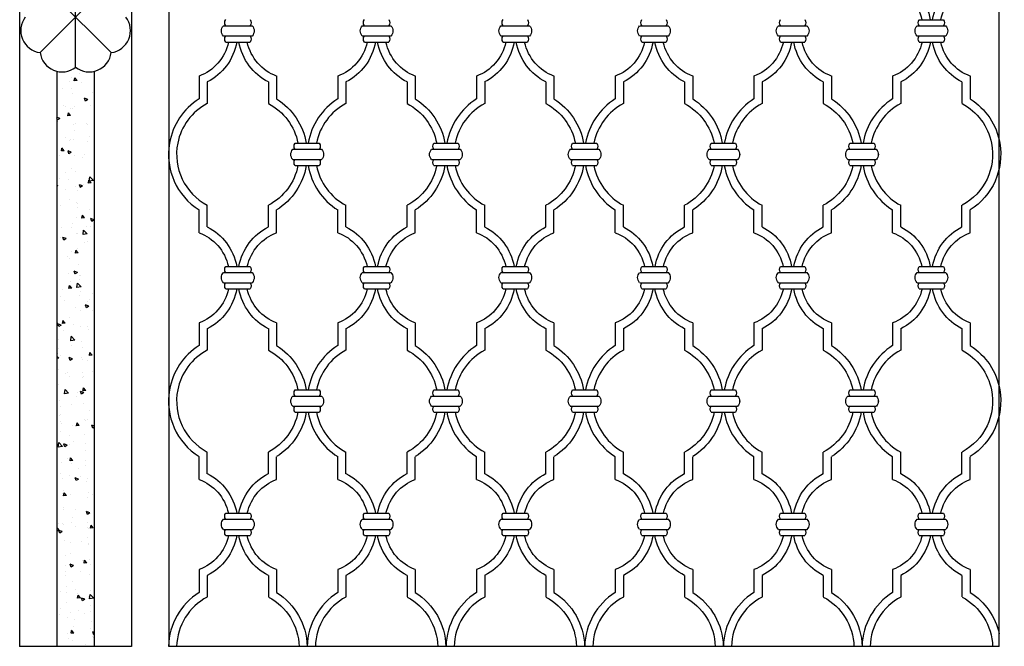
# Model space of a CAD drawing. Extents: x 49068 to 86688, y -11103 to 8541.
# Drawn here: x 52264 to 53319, y -9107 to -8435 of the extents above; entities that cross this region are included whole.
import ezdxf

# ---------------------------------------------------------------- set-up
doc = ezdxf.new("R2010")
doc.units = 0
doc.header["$MEASUREMENT"] = 0
doc.layers.add('HATCH', color=136, linetype='CONTINUOUS')

msp = doc.modelspace()

# ---------------------------------------------------------------- hatches: boundary and pattern name
at = {"layer": 'HATCH', "ltscale": 5}
h = msp.add_hatch(dxfattribs=at)
h.set_pattern_fill('AR-CONC', color=256, scale=5, style=0)
h.set_pattern_definition([(130, (104447.09, 4163.58), (-35.863009, -3.137607), [3.75, -41.25]), (185, (104447.09, 4163.58), (6.937567, 37.609607), [3, -33]), (79.5486, (104444.102, 4163.32), (-28.92547, 34.471977), [3.18701, -35.057106]), (133.8158, (104447.09, 4173.58), (-53.362052, -8.27595), [5.625, -61.875]), (83.3644, (104442.644, 4172.89), (-46.733135, 48.705894), [4.780514, -52.58565]), (188.8158, (104447.09, 4173.58), (-46.7331, 48.70593), [4.5, -49.5]), (159, (104442.09, 4171.08), (-29.845353, -20.130945), [3.75, -41.25]), (214, (104442.09, 4171.08), (-12.165767, 36.257502), [3, -33]), (108.5486, (104439.604, 4169.403), (-42.011131, 16.126525), [3.18701, -35.057106]), (142.5, (104447.091, 4163.581), (-0.6079928, 16.6446927), [0, -32.6, 0, -33.5, 0, -33.125]), (172.5, (104447.09, 4163.58), (-13.153477, 19.7205856), [0, -19.1, 0, -31.85, 0, -12.625]), (212.5, (104458.241, 4163.581), (-26.6911218, -1.1277436), [0, -12.5, 0, -39, 0, -51.75]), (222.5, (104463.24, 4163.58), (-29.159308, 5.005249), [0, -16.25, 0, -25.9, 0, -36.75])])
h.paths.add_polyline_path([(52303.5, -9106.7), (52343.5, -9106.7), (52343.5, -8490.2, -0.225185), (52323.5, -8486, -0.224264), (52303.5, -8490.2)])

# ---------------------------------------------------------------- linework, layer by layer
at = {"layer": 'HATCH', "color": 132, "ltscale": 5}
for p, q in [((52263.5, -7757.4), (52263.5, -9106.7)), ((52383.5, -7757.4), (52383.5, -9106.7)), ((52423.5, -7758.9), (52423.5, -9106.7)), ((53313.7, -9106.7), (53313.7, -8001.7)), ((52383.5, -9106.7), (52263.5, -9106.7)), ((53313.7, -9106.7), (52423.5, -9106.7))]:
    msp.add_line(p, q, dxfattribs=at)
at = {"layer": 'HATCH', "ltscale": 5}
for p, q in [((52323.5, -8486), (52323.5, -8378.1)), ((52361.6, -8470.2), (52285.4, -8393.9)), ((52361.6, -8393.9), (52285.4, -8470.2)), ((52303.5, -8490.2), (52303.5, -9106.7)), ((52343.5, -8490.2), (52343.5, -9106.7))]:
    msp.add_line(p, q, dxfattribs=at)
at = {"layer": 'HATCH', "color": 251}
for p, q in [((52482.1, -8441.4), (52512.8, -8441.4)), ((52630.8, -8441.4), (52661.5, -8441.4)), ((52779.5, -8441.4), (52810.2, -8441.4)), ((52928.3, -8441.4), (52959, -8441.4)), ((53077, -8441.4), (53107.7, -8441.4)), ((53225.7, -8441.4), (53256.4, -8441.4)), ((53228, -8434.9), (53254.1, -8434.9)), ((52482.1, -8452.3), (52512.8, -8452.3)), ((52630.8, -8452.3), (52661.5, -8452.3)), ((52779.5, -8452.3), (52810.2, -8452.3)), ((52928.3, -8452.3), (52959, -8452.3)), ((53077, -8452.3), (53107.7, -8452.3)), ((53225.7, -8452.3), (53256.4, -8452.3)), ((52484.4, -8458.9), (52510.5, -8458.9)), ((52633.2, -8458.9), (52659.2, -8458.9)), ((52781.9, -8458.9), (52807.9, -8458.9)), ((52930.6, -8458.9), (52956.6, -8458.9)), ((53079.3, -8458.9), (53105.3, -8458.9)), ((53228, -8458.9), (53254.1, -8458.9)), ((52455.9, -8495.2), (52455.9, -8519.7)), ((52539, -8495.2), (52539, -8519.7)), ((52604.6, -8495.2), (52604.6, -8519.7)), ((52687.7, -8495.2), (52687.7, -8519.7)), ((52753.3, -8495.2), (52753.3, -8519.7)), ((52836.4, -8495.2), (52836.4, -8519.7)), ((52902.1, -8495.2), (52902.1, -8519.7)), ((52985.2, -8495.2), (52985.2, -8519.7)), ((53050.8, -8495.2), (53050.8, -8519.7)), ((53133.9, -8495.2), (53133.9, -8519.7)), ((53199.5, -8495.2), (53199.5, -8519.7)), ((53282.6, -8495.2), (53282.6, -8519.7)), ((52464.7, -8501.6), (52464.7, -8524.7)), ((52530.2, -8501.6), (52530.2, -8524.7)), ((52613.4, -8501.6), (52613.4, -8524.7)), ((52679, -8501.6), (52679, -8524.7)), ((52762.1, -8501.6), (52762.1, -8524.7)), ((52827.7, -8501.6), (52827.7, -8524.7)), ((52910.8, -8501.6), (52910.8, -8524.7)), ((52976.4, -8501.6), (52976.4, -8524.7)), ((53059.5, -8501.6), (53059.5, -8524.7)), ((53125.1, -8501.6), (53125.1, -8524.7)), ((53208.3, -8501.6), (53208.3, -8524.7)), ((53273.8, -8501.6), (53273.8, -8524.7)), ((52558.8, -8567.3), (52584.8, -8567.3)), ((52558.8, -8567.3), (52584.8, -8567.3)), ((52707.5, -8567.3), (52733.5, -8567.3)), ((52707.5, -8567.3), (52733.5, -8567.3)), ((52856.2, -8567.3), (52882.3, -8567.3)), ((52856.2, -8567.3), (52882.3, -8567.3)), ((53005, -8567.3), (53031, -8567.3)), ((53005, -8567.3), (53031, -8567.3)), ((53153.7, -8567.3), (53179.7, -8567.3)), ((53153.7, -8567.3), (53179.7, -8567.3)), ((52556.5, -8573.8), (52587.1, -8573.8)), ((52556.5, -8573.8), (52587.1, -8573.8)), ((52705.2, -8573.8), (52735.9, -8573.8)), ((52705.2, -8573.8), (52735.9, -8573.8)), ((52853.9, -8573.8), (52884.6, -8573.8)), ((52853.9, -8573.8), (52884.6, -8573.8)), ((53002.6, -8573.8), (53033.3, -8573.8)), ((53002.6, -8573.8), (53033.3, -8573.8)), ((53151.3, -8573.8), (53182, -8573.8)), ((53151.3, -8573.8), (53182, -8573.8)), ((52556.5, -8584.7), (52587.1, -8584.7)), ((52556.5, -8584.7), (52587.1, -8584.7)), ((52558.8, -8591.3), (52584.8, -8591.3)), ((52558.8, -8591.3), (52584.8, -8591.3)), ((52705.2, -8584.7), (52735.9, -8584.7)), ((52705.2, -8584.7), (52735.9, -8584.7)), ((52707.5, -8591.3), (52733.5, -8591.3)), ((52707.5, -8591.3), (52733.5, -8591.3)), ((52853.9, -8584.7), (52884.6, -8584.7)), ((52853.9, -8584.7), (52884.6, -8584.7)), ((52856.2, -8591.3), (52882.3, -8591.3)), ((52856.2, -8591.3), (52882.3, -8591.3)), ((53002.6, -8584.7), (53033.3, -8584.7)), ((53002.6, -8584.7), (53033.3, -8584.7)), ((53005, -8591.3), (53031, -8591.3)), ((53005, -8591.3), (53031, -8591.3)), ((53151.3, -8584.7), (53182, -8584.7)), ((53151.3, -8584.7), (53182, -8584.7)), ((53153.7, -8591.3), (53179.7, -8591.3)), ((53153.7, -8591.3), (53179.7, -8591.3)), ((52464.7, -8657), (52464.7, -8633.8)), ((52530.2, -8657), (52530.2, -8633.8)), ((52613.4, -8657), (52613.4, -8633.8)), ((52679, -8657), (52679, -8633.8)), ((52762.1, -8657), (52762.1, -8633.8)), ((52827.7, -8657), (52827.7, -8633.8)), ((52910.8, -8657), (52910.8, -8633.8)), ((52976.4, -8657), (52976.4, -8633.8)), ((53059.5, -8657), (53059.5, -8633.8)), ((53125.1, -8657), (53125.1, -8633.8)), ((53208.3, -8657), (53208.3, -8633.8)), ((53273.8, -8657), (53273.8, -8633.8)), ((52455.9, -8663.3), (52455.9, -8638.8)), ((52539, -8663.3), (52539, -8638.8)), ((52604.6, -8663.3), (52604.6, -8638.8)), ((52687.7, -8663.3), (52687.7, -8638.8)), ((52753.3, -8663.3), (52753.3, -8638.8)), ((52836.4, -8663.3), (52836.4, -8638.8)), ((52902.1, -8663.3), (52902.1, -8638.8)), ((52985.2, -8663.3), (52985.2, -8638.8)), ((53050.8, -8663.3), (53050.8, -8638.8)), ((53133.9, -8663.3), (53133.9, -8638.8)), ((53199.5, -8663.3), (53199.5, -8638.8)), ((53282.6, -8663.3), (53282.6, -8638.8)), ((52482.1, -8705.9), (52512.8, -8705.9)), ((52484.4, -8699.4), (52510.5, -8699.4)), ((52630.8, -8705.9), (52661.5, -8705.9)), ((52633.2, -8699.4), (52659.2, -8699.4)), ((52779.5, -8705.9), (52810.2, -8705.9)), ((52781.9, -8699.4), (52807.9, -8699.4)), ((52928.3, -8705.9), (52959, -8705.9)), ((52930.6, -8699.4), (52956.6, -8699.4)), ((53077, -8705.9), (53107.7, -8705.9)), ((53079.3, -8699.4), (53105.3, -8699.4)), ((53225.7, -8705.9), (53256.4, -8705.9)), ((53228, -8699.4), (53254.1, -8699.4)), ((52482.1, -8716.9), (52512.8, -8716.9)), ((52630.8, -8716.9), (52661.5, -8716.9)), ((52779.5, -8716.9), (52810.2, -8716.9)), ((52928.3, -8716.9), (52959, -8716.9)), ((53077, -8716.9), (53107.7, -8716.9)), ((53225.7, -8716.9), (53256.4, -8716.9)), ((52484.4, -8723.4), (52510.5, -8723.4)), ((52633.2, -8723.4), (52659.2, -8723.4)), ((52781.9, -8723.4), (52807.9, -8723.4)), ((52930.6, -8723.4), (52956.6, -8723.4)), ((53079.3, -8723.4), (53105.3, -8723.4)), ((53228, -8723.4), (53254.1, -8723.4)), ((52455.9, -8759.8), (52455.9, -8784.3)), ((52539, -8759.8), (52539, -8784.3)), ((52604.6, -8759.8), (52604.6, -8784.3)), ((52687.7, -8759.8), (52687.7, -8784.3)), ((52753.3, -8759.8), (52753.3, -8784.3)), ((52836.4, -8759.8), (52836.4, -8784.3)), ((52902.1, -8759.8), (52902.1, -8784.3)), ((52985.2, -8759.8), (52985.2, -8784.3)), ((53050.8, -8759.8), (53050.8, -8784.3)), ((53133.9, -8759.8), (53133.9, -8784.3)), ((53199.5, -8759.8), (53199.5, -8784.3)), ((53282.6, -8759.8), (53282.6, -8784.3)), ((52464.7, -8766.1), (52464.7, -8789.3)), ((52530.2, -8766.1), (52530.2, -8789.3)), ((52613.4, -8766.1), (52613.4, -8789.3)), ((52679, -8766.1), (52679, -8789.3)), ((52762.1, -8766.1), (52762.1, -8789.3)), ((52827.7, -8766.1), (52827.7, -8789.3)), ((52910.8, -8766.1), (52910.8, -8789.3)), ((52976.4, -8766.1), (52976.4, -8789.3)), ((53059.5, -8766.1), (53059.5, -8789.3)), ((53125.1, -8766.1), (53125.1, -8789.3)), ((53208.3, -8766.1), (53208.3, -8789.3)), ((53273.8, -8766.1), (53273.8, -8789.3)), ((52558.8, -8831.8), (52584.8, -8831.8)), ((52558.8, -8831.8), (52584.8, -8831.8)), ((52707.5, -8831.8), (52733.5, -8831.8)), ((52707.5, -8831.8), (52733.5, -8831.8)), ((52856.2, -8831.8), (52882.3, -8831.8)), ((52856.2, -8831.8), (52882.3, -8831.8)), ((53005, -8831.8), (53031, -8831.8)), ((53005, -8831.8), (53031, -8831.8)), ((53153.7, -8831.8), (53179.7, -8831.8)), ((53153.7, -8831.8), (53179.7, -8831.8)), ((52556.5, -8838.4), (52587.1, -8838.4)), ((52556.5, -8838.4), (52587.1, -8838.4)), ((52705.2, -8838.4), (52735.9, -8838.4)), ((52705.2, -8838.4), (52735.9, -8838.4)), ((52853.9, -8838.4), (52884.6, -8838.4)), ((52853.9, -8838.4), (52884.6, -8838.4)), ((53002.6, -8838.4), (53033.3, -8838.4)), ((53002.6, -8838.4), (53033.3, -8838.4)), ((53151.3, -8838.4), (53182, -8838.4)), ((53151.3, -8838.4), (53182, -8838.4)), ((52556.5, -8849.3), (52587.1, -8849.3)), ((52556.5, -8849.3), (52587.1, -8849.3)), ((52558.8, -8855.8), (52584.8, -8855.8)), ((52558.8, -8855.8), (52584.8, -8855.8)), ((52705.2, -8849.3), (52735.9, -8849.3)), ((52705.2, -8849.3), (52735.9, -8849.3)), ((52707.5, -8855.8), (52733.5, -8855.8)), ((52707.5, -8855.8), (52733.5, -8855.8)), ((52853.9, -8849.3), (52884.6, -8849.3)), ((52853.9, -8849.3), (52884.6, -8849.3)), ((52856.2, -8855.8), (52882.3, -8855.8)), ((52856.2, -8855.8), (52882.3, -8855.8)), ((53002.6, -8849.3), (53033.3, -8849.3)), ((53002.6, -8849.3), (53033.3, -8849.3)), ((53005, -8855.8), (53031, -8855.8)), ((53005, -8855.8), (53031, -8855.8)), ((53151.3, -8849.3), (53182, -8849.3)), ((53151.3, -8849.3), (53182, -8849.3)), ((53153.7, -8855.8), (53179.7, -8855.8)), ((53153.7, -8855.8), (53179.7, -8855.8)), ((52464.7, -8921.6), (52464.7, -8898.4)), ((52530.2, -8921.6), (52530.2, -8898.4)), ((52613.4, -8921.6), (52613.4, -8898.4)), ((52679, -8921.6), (52679, -8898.4)), ((52762.1, -8921.6), (52762.1, -8898.4)), ((52827.7, -8921.6), (52827.7, -8898.4)), ((52910.8, -8921.6), (52910.8, -8898.4)), ((52976.4, -8921.6), (52976.4, -8898.4)), ((53059.5, -8921.6), (53059.5, -8898.4)), ((53125.1, -8921.6), (53125.1, -8898.4)), ((53208.3, -8921.6), (53208.3, -8898.4)), ((53273.8, -8921.6), (53273.8, -8898.4)), ((52455.9, -8927.9), (52455.9, -8903.4)), ((52539, -8927.9), (52539, -8903.4)), ((52604.6, -8927.9), (52604.6, -8903.4)), ((52687.7, -8927.9), (52687.7, -8903.4)), ((52753.3, -8927.9), (52753.3, -8903.4)), ((52836.4, -8927.9), (52836.4, -8903.4)), ((52902.1, -8927.9), (52902.1, -8903.4)), ((52985.2, -8927.9), (52985.2, -8903.4)), ((53050.8, -8927.9), (53050.8, -8903.4)), ((53133.9, -8927.9), (53133.9, -8903.4)), ((53199.5, -8927.9), (53199.5, -8903.4)), ((53282.6, -8927.9), (53282.6, -8903.4)), ((52482.1, -8970.5), (52512.8, -8970.5)), ((52484.4, -8963.9), (52510.5, -8963.9)), ((52630.8, -8970.5), (52661.5, -8970.5)), ((52633.2, -8963.9), (52659.2, -8963.9)), ((52779.5, -8970.5), (52810.2, -8970.5)), ((52781.9, -8963.9), (52807.9, -8963.9)), ((52928.3, -8970.5), (52959, -8970.5)), ((52930.6, -8963.9), (52956.6, -8963.9)), ((53077, -8970.5), (53107.7, -8970.5)), ((53079.3, -8963.9), (53105.3, -8963.9)), ((53225.7, -8970.5), (53256.4, -8970.5)), ((53228, -8963.9), (53254.1, -8963.9)), ((52482.1, -8981.4), (52512.8, -8981.4)), ((52630.8, -8981.4), (52661.5, -8981.4)), ((52779.5, -8981.4), (52810.2, -8981.4)), ((52928.3, -8981.4), (52959, -8981.4)), ((53077, -8981.4), (53107.7, -8981.4)), ((53225.7, -8981.4), (53256.4, -8981.4)), ((52484.4, -8987.9), (52510.5, -8987.9)), ((52633.2, -8987.9), (52659.2, -8987.9)), ((52781.9, -8987.9), (52807.9, -8987.9)), ((52930.6, -8987.9), (52956.6, -8987.9)), ((53079.3, -8987.9), (53105.3, -8987.9)), ((53228, -8987.9), (53254.1, -8987.9)), ((52455.9, -9024.3), (52455.9, -9048.8)), ((52539, -9024.3), (52539, -9048.8)), ((52604.6, -9024.3), (52604.6, -9048.8)), ((52687.7, -9024.3), (52687.7, -9048.8)), ((52753.3, -9024.3), (52753.3, -9048.8)), ((52836.4, -9024.3), (52836.4, -9048.8)), ((52902.1, -9024.3), (52902.1, -9048.8)), ((52985.2, -9024.3), (52985.2, -9048.8)), ((53050.8, -9024.3), (53050.8, -9048.8)), ((53133.9, -9024.3), (53133.9, -9048.8)), ((53199.5, -9024.3), (53199.5, -9048.8)), ((53282.6, -9024.3), (53282.6, -9048.8)), ((52464.7, -9030.6), (52464.7, -9053.8)), ((52530.2, -9030.6), (52530.2, -9053.8)), ((52613.4, -9030.6), (52613.4, -9053.8)), ((52679, -9030.6), (52679, -9053.8)), ((52762.1, -9030.6), (52762.1, -9053.8)), ((52827.7, -9030.6), (52827.7, -9053.8)), ((52910.8, -9030.6), (52910.8, -9053.8)), ((52976.4, -9030.6), (52976.4, -9053.8)), ((53059.5, -9030.6), (53059.5, -9053.8)), ((53125.1, -9030.6), (53125.1, -9053.8)), ((53208.3, -9030.6), (53208.3, -9053.8)), ((53273.8, -9030.6), (53273.8, -9053.8))]:
    msp.add_line(p, q, dxfattribs=at)
at = {"layer": 'HATCH', "ltscale": 5}
for centre, start, end in [((52288.6, -8446.5), 142.7637, 262.2363), ((52358.4, -8446.5), 277.7637, 37.2363), ((52309.1, -8466.9), 187.7637, 307.2363), ((52338, -8466.9), 232.7637, 352.2363)]:
    msp.add_arc(centre, 23.9, start, end, dxfattribs=at)
at = {"layer": 'HATCH', "color": 251, "extrusion": (0, 0, -1)}
for centre, major_axis, ratio, start_param, end_param in [((53184.6, -8447), (0, 60.1), 0.939525, 0.432433, 1.367058), ((53297.5, -8447), (0, 60.1), 0.939525, -1.367058, -0.432433), ((53184.6, -8447), (0, 50.8), 0.939525, 0.317723, 1.32896), ((53297.5, -8447), (0, 50.8), 0.939525, -1.32896, -0.317723), ((52487.8, -8446.9), (7.94, 0), 0.996635, 2.38058, 3.902605), ((52488.8, -8438.1), (-5.47, 0), 0.996635, -0.643501, 0.643501), ((52506.1, -8438.1), (-5.47, 0), 0.996635, 2.498092, 3.785094), ((52507, -8446.9), (-7.94, 0), 0.996635, 2.38058, 3.902605), ((52507, -8446.9), (-7.94, 0), 0.996635, 2.38058, 3.902605), ((52636.6, -8446.9), (7.94, 0), 0.996635, 2.38058, 3.902605), ((52637.5, -8438.1), (-5.47, 0), 0.996635, -0.643501, 0.643501), ((52654.8, -8438.1), (-5.47, 0), 0.996635, 2.498092, 3.785094), ((52655.7, -8446.9), (-7.94, 0), 0.996635, 2.38058, 3.902605), ((52655.8, -8446.9), (-7.94, 0), 0.996635, 2.38058, 3.902605), ((52785.3, -8446.9), (7.94, 0), 0.996635, 2.38058, 3.902605), ((52786.2, -8438.1), (-5.47, 0), 0.996635, -0.643501, 0.643501), ((52803.5, -8438.1), (-5.47, 0), 0.996635, 2.498092, 3.785094), ((52804.5, -8446.9), (-7.94, 0), 0.996635, 2.38058, 3.902605), ((52804.4, -8446.9), (-7.94, 0), 0.996635, 2.38058, 3.902605), ((52934, -8446.9), (7.94, 0), 0.996635, 2.38058, 3.902605), ((52935, -8438.1), (-5.47, 0), 0.996635, -0.643501, 0.643501), ((52952.2, -8438.1), (-5.47, 0), 0.996635, 2.498092, 3.785094), ((52953.2, -8446.9), (-7.94, 0), 0.996635, 2.38058, 3.902605), ((52953.2, -8446.9), (-7.94, 0), 0.996635, 2.38058, 3.902605), ((53082.7, -8446.9), (7.94, 0), 0.996635, 2.38058, 3.902605), ((53083.7, -8438.1), (-5.47, 0), 0.996635, -0.643501, 0.643501), ((53101, -8438.1), (-5.47, 0), 0.996635, 2.498092, 3.785094), ((53101.9, -8446.9), (-7.94, 0), 0.996635, 2.38058, 3.902605), ((53101.9, -8446.9), (-7.94, 0), 0.996635, 2.38058, 3.902605), ((53231.5, -8446.9), (7.94, 0), 0.996635, 2.38058, 3.902605), ((53232.4, -8438.1), (-5.47, 0), 0.996635, -0.643501, 0.643501), ((53249.7, -8438.1), (-5.47, 0), 0.996635, 2.498092, 3.785094), ((53250.6, -8446.9), (-7.94, 0), 0.996635, 2.38058, 3.902605), ((53250.6, -8446.9), (-7.94, 0), 0.996635, 2.38058, 3.902605), ((52488.8, -8455.6), (5.47, 0), 0.996635, 2.498092, 3.785094), ((52506.1, -8455.6), (5.47, 0), 0.996635, -0.643501, 0.643501), ((52637.5, -8455.6), (5.47, 0), 0.996635, 2.498092, 3.785094), ((52654.8, -8455.6), (5.47, 0), 0.996635, -0.643501, 0.643501), ((52786.2, -8455.6), (5.47, 0), 0.996635, 2.498092, 3.785094), ((52803.5, -8455.6), (5.47, 0), 0.996635, -0.643501, 0.643501), ((52935, -8455.6), (5.47, 0), 0.996635, 2.498092, 3.785094), ((52952.2, -8455.6), (5.47, 0), 0.996635, -0.643501, 0.643501), ((53083.7, -8455.6), (5.47, 0), 0.996635, 2.498092, 3.785094), ((53101, -8455.6), (5.47, 0), 0.996635, -0.643501, 0.643501), ((53232.4, -8455.6), (5.47, 0), 0.996635, 2.498092, 3.785094), ((53249.7, -8455.6), (5.47, 0), 0.996635, -0.643501, 0.643501), ((52441, -8447), (0, 50.8), 0.939525, 1.806341, 2.82387), ((52441, -8447), (0, 60.1), 0.939525, 1.769263, 2.70916), ((52553.9, -8447), (0, 60.1), 0.939525, 3.574026, 4.513922), ((52553.9, -8447), (0, 50.8), 0.939525, 3.459316, 4.476844), ((52589.7, -8447), (0, 50.8), 0.939525, 1.806341, 2.82387), ((52589.7, -8447), (0, 60.1), 0.939525, 1.769263, 2.70916), ((52702.6, -8447), (0, 60.1), 0.939525, 3.574026, 4.513922), ((52702.6, -8447), (0, 50.8), 0.939525, 3.459316, 4.476844), ((52738.4, -8447), (0, 50.8), 0.939525, 1.806341, 2.82387), ((52738.4, -8447), (0, 60.1), 0.939525, 1.769263, 2.70916), ((52851.3, -8447), (0, 60.1), 0.939525, 3.574026, 4.513922), ((52851.3, -8447), (0, 50.8), 0.939525, 3.459316, 4.476844), ((52887.2, -8447), (0, 50.8), 0.939525, 1.806341, 2.82387), ((52887.2, -8447), (0, 60.1), 0.939525, 1.769263, 2.70916), ((53000, -8447), (0, 60.1), 0.939525, 3.574026, 4.513922), ((53000, -8447), (0, 50.8), 0.939525, 3.459316, 4.476844), ((53035.9, -8447), (0, 50.8), 0.939525, 1.806341, 2.82387), ((53035.9, -8447), (0, 60.1), 0.939525, 1.769263, 2.70916), ((53148.8, -8447), (0, 60.1), 0.939525, 3.574026, 4.513922), ((53148.8, -8447), (0, 50.8), 0.939525, 3.459316, 4.476844), ((53184.6, -8447), (0, 50.8), 0.939525, 1.806341, 2.82387), ((53184.6, -8447), (0, 60.1), 0.939525, 1.769263, 2.70916), ((53297.5, -8447), (0, 60.1), 0.939525, 3.574026, 4.513922), ((53297.5, -8447), (0, 50.8), 0.939525, 3.459316, 4.476844), ((52501, -8579.3), (-62.1, 0), 0.996635, 2.061749, 2.94634), ((52501, -8579.3), (-70.8, 0), 0.996635, 2.137462, 2.970739), ((52649.7, -8579.3), (-62.1, 0), 0.996635, 2.061749, 2.94634), ((52649.7, -8579.3), (-70.8, 0), 0.996635, 2.137462, 2.970739), ((52798.4, -8579.3), (-62.1, 0), 0.996635, 2.061749, 2.94634), ((52798.4, -8579.3), (-70.8, 0), 0.996635, 2.137462, 2.970739), ((52947.1, -8579.3), (-62.1, 0), 0.996635, 2.061749, 2.94634), ((52947.1, -8579.3), (-70.8, 0), 0.996635, 2.137462, 2.970739), ((53095.9, -8579.3), (-62.1, 0), 0.996635, 2.061749, 2.94634), ((53095.9, -8579.3), (-70.8, 0), 0.996635, 2.137462, 2.970739), ((53244.6, -8579.3), (-62.1, 0), 0.996635, 2.061749, 2.94634), ((53244.6, -8579.3), (-70.8, 0), 0.996635, 2.137462, 2.970739), ((52563.2, -8570.6), (-5.47, 0), 0.996635, -0.643501, 0.643501), ((52563.2, -8570.6), (-5.47, 0), 0.996635, -0.643501, 0.643501), ((52580.4, -8570.6), (-5.47, 0), 0.996635, 2.498092, 3.785094), ((52580.4, -8570.6), (-5.47, 0), 0.996635, 2.498092, 3.785094), ((52711.9, -8570.6), (-5.47, 0), 0.996635, -0.643501, 0.643501), ((52711.9, -8570.6), (-5.47, 0), 0.996635, -0.643501, 0.643501), ((52729.2, -8570.6), (-5.47, 0), 0.996635, 2.498092, 3.785094), ((52729.2, -8570.6), (-5.47, 0), 0.996635, 2.498092, 3.785094), ((52860.6, -8570.6), (-5.47, 0), 0.996635, -0.643501, 0.643501), ((52860.6, -8570.6), (-5.47, 0), 0.996635, -0.643501, 0.643501), ((52877.9, -8570.6), (-5.47, 0), 0.996635, 2.498092, 3.785094), ((52877.9, -8570.6), (-5.47, 0), 0.996635, 2.498092, 3.785094), ((53009.3, -8570.6), (-5.47, 0), 0.996635, -0.643501, 0.643501), ((53009.3, -8570.6), (-5.47, 0), 0.996635, -0.643501, 0.643501), ((53026.6, -8570.6), (-5.47, 0), 0.996635, 2.498092, 3.785094), ((53026.6, -8570.6), (-5.47, 0), 0.996635, 2.498092, 3.785094), ((53158.1, -8570.6), (-5.47, 0), 0.996635, -0.643501, 0.643501), ((53158.1, -8570.6), (-5.47, 0), 0.996635, -0.643501, 0.643501), ((53175.3, -8570.6), (-5.47, 0), 0.996635, 2.498092, 3.785094), ((53175.3, -8570.6), (-5.47, 0), 0.996635, 2.498092, 3.785094), ((53244.6, -8579.3), (-62.1, 0), 0.996635, 2.94634, 4.221436), ((53244.6, -8579.3), (-70.8, 0), 0.996635, 2.970739, 4.145724), ((52562.2, -8579.3), (7.94, 0), 0.996635, 2.38058, 3.902605), ((52562.2, -8579.3), (7.94, 0), 0.996635, 2.38058, 3.902605), ((52581.4, -8579.3), (-7.94, 0), 0.996635, 2.38058, 3.902605), ((52581.4, -8579.3), (-7.94, 0), 0.996635, 2.38058, 3.902605), ((52581.4, -8579.3), (-7.94, 0), 0.996635, 2.38058, 3.902605), ((52581.4, -8579.3), (-7.94, 0), 0.996635, 2.38058, 3.902605), ((52710.9, -8579.3), (7.94, 0), 0.996635, 2.38058, 3.902605), ((52710.9, -8579.3), (7.94, 0), 0.996635, 2.38058, 3.902605), ((52730.1, -8579.3), (-7.94, 0), 0.996635, 2.38058, 3.902605), ((52730.1, -8579.3), (-7.94, 0), 0.996635, 2.38058, 3.902605), ((52730.1, -8579.3), (-7.94, 0), 0.996635, 2.38058, 3.902605), ((52730.1, -8579.3), (-7.94, 0), 0.996635, 2.38058, 3.902605), ((52859.7, -8579.3), (7.94, 0), 0.996635, 2.38058, 3.902605), ((52859.7, -8579.3), (7.94, 0), 0.996635, 2.38058, 3.902605), ((52878.8, -8579.3), (-7.94, 0), 0.996635, 2.38058, 3.902605), ((52878.8, -8579.3), (-7.94, 0), 0.996635, 2.38058, 3.902605), ((52878.8, -8579.3), (-7.94, 0), 0.996635, 2.38058, 3.902605), ((52878.8, -8579.3), (-7.94, 0), 0.996635, 2.38058, 3.902605), ((53008.4, -8579.3), (7.94, 0), 0.996635, 2.38058, 3.902605), ((53008.4, -8579.3), (7.94, 0), 0.996635, 2.38058, 3.902605), ((53027.6, -8579.3), (-7.94, 0), 0.996635, 2.38058, 3.902605), ((53027.5, -8579.3), (-7.94, 0), 0.996635, 2.38058, 3.902605), ((53027.5, -8579.3), (-7.94, 0), 0.996635, 2.38058, 3.902605), ((53027.6, -8579.3), (-7.94, 0), 0.996635, 2.38058, 3.902605), ((53157.1, -8579.3), (7.94, 0), 0.996635, 2.38058, 3.902605), ((53157.1, -8579.3), (7.94, 0), 0.996635, 2.38058, 3.902605), ((53176.3, -8579.3), (-7.94, 0), 0.996635, 2.38058, 3.902605), ((53176.2, -8579.3), (-7.94, 0), 0.996635, 2.38058, 3.902605), ((53176.2, -8579.3), (-7.94, 0), 0.996635, 2.38058, 3.902605), ((53176.3, -8579.3), (-7.94, 0), 0.996635, 2.38058, 3.902605), ((52501, -8579.3), (-62.1, 0), 0.996635, 3.336845, 4.221436), ((52501, -8579.3), (-70.8, 0), 0.996635, 3.312447, 4.145724), ((52563.2, -8588), (5.47, 0), 0.996635, 2.498092, 3.785094), ((52563.2, -8588), (5.47, 0), 0.996635, 2.498092, 3.785094), ((52580.4, -8588), (5.47, 0), 0.996635, -0.643501, 0.643501), ((52580.4, -8588), (5.47, 0), 0.996635, -0.643501, 0.643501), ((52649.7, -8579.3), (-62.1, 0), 0.996635, 3.336845, 4.221436), ((52649.7, -8579.3), (-70.8, 0), 0.996635, 3.312447, 4.145724), ((52711.9, -8588), (5.47, 0), 0.996635, 2.498092, 3.785094), ((52711.9, -8588), (5.47, 0), 0.996635, 2.498092, 3.785094), ((52729.2, -8588), (5.47, 0), 0.996635, -0.643501, 0.643501), ((52729.2, -8588), (5.47, 0), 0.996635, -0.643501, 0.643501), ((52798.4, -8579.3), (-62.1, 0), 0.996635, 3.336845, 4.221436), ((52798.4, -8579.3), (-70.8, 0), 0.996635, 3.312447, 4.145724), ((52860.6, -8588), (5.47, 0), 0.996635, 2.498092, 3.785094), ((52860.6, -8588), (5.47, 0), 0.996635, 2.498092, 3.785094), ((52877.9, -8588), (5.47, 0), 0.996635, -0.643501, 0.643501), ((52877.9, -8588), (5.47, 0), 0.996635, -0.643501, 0.643501), ((52947.1, -8579.3), (-62.1, 0), 0.996635, 3.336845, 4.221436), ((52947.1, -8579.3), (-70.8, 0), 0.996635, 3.312447, 4.145724), ((53009.3, -8588), (5.47, 0), 0.996635, 2.498092, 3.785094), ((53009.3, -8588), (5.47, 0), 0.996635, 2.498092, 3.785094), ((53026.6, -8588), (5.47, 0), 0.996635, -0.643501, 0.643501), ((53026.6, -8588), (5.47, 0), 0.996635, -0.643501, 0.643501), ((53095.9, -8579.3), (-62.1, 0), 0.996635, 3.336845, 4.221436), ((53095.9, -8579.3), (-70.8, 0), 0.996635, 3.312447, 4.145724), ((53158.1, -8588), (5.47, 0), 0.996635, 2.498092, 3.785094), ((53158.1, -8588), (5.47, 0), 0.996635, 2.498092, 3.785094), ((53175.3, -8588), (5.47, 0), 0.996635, -0.643501, 0.643501), ((53175.3, -8588), (5.47, 0), 0.996635, -0.643501, 0.643501), ((52441, -8711.6), (0, 50.8), 0.939525, 0.317723, 1.32896), ((52441, -8711.6), (0, 60.1), 0.939525, 0.432433, 1.367058), ((52553.9, -8711.6), (0, 60.1), 0.939525, -1.367058, -0.432433), ((52553.9, -8711.6), (0, 50.8), 0.939525, -1.32896, -0.317723), ((52589.7, -8711.6), (0, 50.8), 0.939525, 0.317723, 1.32896), ((52589.7, -8711.6), (0, 60.1), 0.939525, 0.432433, 1.367058), ((52702.6, -8711.6), (0, 60.1), 0.939525, -1.367058, -0.432433), ((52702.6, -8711.6), (0, 50.8), 0.939525, -1.32896, -0.317723), ((52738.4, -8711.6), (0, 50.8), 0.939525, 0.317723, 1.32896), ((52738.4, -8711.6), (0, 60.1), 0.939525, 0.432433, 1.367058), ((52851.3, -8711.6), (0, 60.1), 0.939525, -1.367058, -0.432433), ((52851.3, -8711.6), (0, 50.8), 0.939525, -1.32896, -0.317723), ((52887.2, -8711.6), (0, 50.8), 0.939525, 0.317723, 1.32896), ((52887.2, -8711.6), (0, 60.1), 0.939525, 0.432433, 1.367058), ((53000, -8711.6), (0, 60.1), 0.939525, -1.367058, -0.432433), ((53000, -8711.6), (0, 50.8), 0.939525, -1.32896, -0.317723), ((53035.9, -8711.6), (0, 50.8), 0.939525, 0.317723, 1.32896), ((53035.9, -8711.6), (0, 60.1), 0.939525, 0.432433, 1.367058), ((53148.8, -8711.6), (0, 60.1), 0.939525, -1.367058, -0.432433), ((53148.8, -8711.6), (0, 50.8), 0.939525, -1.32896, -0.317723), ((53184.6, -8711.6), (0, 50.8), 0.939525, 0.317723, 1.32896), ((53184.6, -8711.6), (0, 60.1), 0.939525, 0.432433, 1.367058), ((53297.5, -8711.6), (0, 60.1), 0.939525, -1.367058, -0.432433), ((53297.5, -8711.6), (0, 50.8), 0.939525, -1.32896, -0.317723), ((52487.8, -8711.4), (7.94, 0), 0.996635, 2.38058, 3.902605), ((52488.8, -8702.7), (-5.47, 0), 0.996635, -0.643501, 0.643501), ((52506.1, -8702.7), (-5.47, 0), 0.996635, 2.498092, 3.785094), ((52507, -8711.4), (-7.94, 0), 0.996635, 2.38058, 3.902605), ((52507, -8711.4), (-7.94, 0), 0.996635, 2.38058, 3.902605), ((52636.6, -8711.4), (7.94, 0), 0.996635, 2.38058, 3.902605), ((52637.5, -8702.7), (-5.47, 0), 0.996635, -0.643501, 0.643501), ((52654.8, -8702.7), (-5.47, 0), 0.996635, 2.498092, 3.785094), ((52655.7, -8711.4), (-7.94, 0), 0.996635, 2.38058, 3.902605), ((52655.8, -8711.4), (-7.94, 0), 0.996635, 2.38058, 3.902605), ((52785.3, -8711.4), (7.94, 0), 0.996635, 2.38058, 3.902605), ((52786.2, -8702.7), (-5.47, 0), 0.996635, -0.643501, 0.643501), ((52803.5, -8702.7), (-5.47, 0), 0.996635, 2.498092, 3.785094), ((52804.5, -8711.4), (-7.94, 0), 0.996635, 2.38058, 3.902605), ((52804.4, -8711.4), (-7.94, 0), 0.996635, 2.38058, 3.902605), ((52934, -8711.4), (7.94, 0), 0.996635, 2.38058, 3.902605), ((52935, -8702.7), (-5.47, 0), 0.996635, -0.643501, 0.643501), ((52952.2, -8702.7), (-5.47, 0), 0.996635, 2.498092, 3.785094), ((52953.2, -8711.4), (-7.94, 0), 0.996635, 2.38058, 3.902605), ((52953.2, -8711.4), (-7.94, 0), 0.996635, 2.38058, 3.902605), ((53082.7, -8711.4), (7.94, 0), 0.996635, 2.38058, 3.902605), ((53083.7, -8702.7), (-5.47, 0), 0.996635, -0.643501, 0.643501), ((53101, -8702.7), (-5.47, 0), 0.996635, 2.498092, 3.785094), ((53101.9, -8711.4), (-7.94, 0), 0.996635, 2.38058, 3.902605), ((53101.9, -8711.4), (-7.94, 0), 0.996635, 2.38058, 3.902605), ((53231.5, -8711.4), (7.94, 0), 0.996635, 2.38058, 3.902605), ((53232.4, -8702.7), (-5.47, 0), 0.996635, -0.643501, 0.643501), ((53249.7, -8702.7), (-5.47, 0), 0.996635, 2.498092, 3.785094), ((53250.6, -8711.4), (-7.94, 0), 0.996635, 2.38058, 3.902605), ((53250.6, -8711.4), (-7.94, 0), 0.996635, 2.38058, 3.902605), ((52488.8, -8720.1), (5.47, 0), 0.996635, 2.498092, 3.785094), ((52506.1, -8720.1), (5.47, 0), 0.996635, -0.643501, 0.643501), ((52637.5, -8720.1), (5.47, 0), 0.996635, 2.498092, 3.785094), ((52654.8, -8720.1), (5.47, 0), 0.996635, -0.643501, 0.643501), ((52786.2, -8720.1), (5.47, 0), 0.996635, 2.498092, 3.785094), ((52803.5, -8720.1), (5.47, 0), 0.996635, -0.643501, 0.643501), ((52935, -8720.1), (5.47, 0), 0.996635, 2.498092, 3.785094), ((52952.2, -8720.1), (5.47, 0), 0.996635, -0.643501, 0.643501), ((53083.7, -8720.1), (5.47, 0), 0.996635, 2.498092, 3.785094), ((53101, -8720.1), (5.47, 0), 0.996635, -0.643501, 0.643501), ((53232.4, -8720.1), (5.47, 0), 0.996635, 2.498092, 3.785094), ((53249.7, -8720.1), (5.47, 0), 0.996635, -0.643501, 0.643501), ((52441, -8711.6), (0, 50.8), 0.939525, 1.806341, 2.82387), ((52441, -8711.6), (0, 60.1), 0.939525, 1.769263, 2.70916), ((52553.9, -8711.6), (0, 60.1), 0.939525, 3.574026, 4.513922), ((52553.9, -8711.6), (0, 50.8), 0.939525, 3.459316, 4.476844), ((52589.7, -8711.6), (0, 50.8), 0.939525, 1.806341, 2.82387), ((52589.7, -8711.6), (0, 60.1), 0.939525, 1.769263, 2.70916), ((52702.6, -8711.6), (0, 60.1), 0.939525, 3.574026, 4.513922), ((52702.6, -8711.6), (0, 50.8), 0.939525, 3.459316, 4.476844), ((52738.4, -8711.6), (0, 50.8), 0.939525, 1.806341, 2.82387), ((52738.4, -8711.6), (0, 60.1), 0.939525, 1.769263, 2.70916), ((52851.3, -8711.6), (0, 60.1), 0.939525, 3.574026, 4.513922), ((52851.3, -8711.6), (0, 50.8), 0.939525, 3.459316, 4.476844), ((52887.2, -8711.6), (0, 50.8), 0.939525, 1.806341, 2.82387), ((52887.2, -8711.6), (0, 60.1), 0.939525, 1.769263, 2.70916), ((53000, -8711.6), (0, 60.1), 0.939525, 3.574026, 4.513922), ((53000, -8711.6), (0, 50.8), 0.939525, 3.459316, 4.476844), ((53035.9, -8711.6), (0, 50.8), 0.939525, 1.806341, 2.82387), ((53035.9, -8711.6), (0, 60.1), 0.939525, 1.769263, 2.70916), ((53148.8, -8711.6), (0, 60.1), 0.939525, 3.574026, 4.513922), ((53148.8, -8711.6), (0, 50.8), 0.939525, 3.459316, 4.476844), ((53184.6, -8711.6), (0, 50.8), 0.939525, 1.806341, 2.82387), ((53184.6, -8711.6), (0, 60.1), 0.939525, 1.769263, 2.70916), ((53297.5, -8711.6), (0, 60.1), 0.939525, 3.574026, 4.513922), ((53297.5, -8711.6), (0, 50.8), 0.939525, 3.459316, 4.476844), ((52501, -8843.8), (-62.1, 0), 0.996635, 2.061749, 2.94634), ((52501, -8843.8), (-70.8, 0), 0.996635, 2.137462, 2.970739), ((52649.7, -8843.8), (-62.1, 0), 0.996635, 2.061749, 2.94634), ((52649.7, -8843.8), (-70.8, 0), 0.996635, 2.137462, 2.970739), ((52798.4, -8843.8), (-62.1, 0), 0.996635, 2.061749, 2.94634), ((52798.4, -8843.8), (-70.8, 0), 0.996635, 2.137462, 2.970739), ((52947.1, -8843.8), (-62.1, 0), 0.996635, 2.061749, 2.94634), ((52947.1, -8843.8), (-70.8, 0), 0.996635, 2.137462, 2.970739), ((53095.9, -8843.8), (-62.1, 0), 0.996635, 2.061749, 2.94634), ((53095.9, -8843.8), (-70.8, 0), 0.996635, 2.137462, 2.970739), ((53244.6, -8843.8), (-62.1, 0), 0.996635, 2.061749, 2.94634), ((53244.6, -8843.8), (-70.8, 0), 0.996635, 2.137462, 2.970739), ((52563.2, -8835.1), (-5.47, 0), 0.996635, -0.643501, 0.643501), ((52563.2, -8835.1), (-5.47, 0), 0.996635, -0.643501, 0.643501), ((52580.4, -8835.1), (-5.47, 0), 0.996635, 2.498092, 3.785094), ((52580.4, -8835.1), (-5.47, 0), 0.996635, 2.498092, 3.785094), ((52711.9, -8835.1), (-5.47, 0), 0.996635, -0.643501, 0.643501), ((52711.9, -8835.1), (-5.47, 0), 0.996635, -0.643501, 0.643501), ((52729.2, -8835.1), (-5.47, 0), 0.996635, 2.498092, 3.785094), ((52729.2, -8835.1), (-5.47, 0), 0.996635, 2.498092, 3.785094), ((52860.6, -8835.1), (-5.47, 0), 0.996635, -0.643501, 0.643501), ((52860.6, -8835.1), (-5.47, 0), 0.996635, -0.643501, 0.643501), ((52877.9, -8835.1), (-5.47, 0), 0.996635, 2.498092, 3.785094), ((52877.9, -8835.1), (-5.47, 0), 0.996635, 2.498092, 3.785094), ((53009.3, -8835.1), (-5.47, 0), 0.996635, -0.643501, 0.643501), ((53009.3, -8835.1), (-5.47, 0), 0.996635, -0.643501, 0.643501), ((53026.6, -8835.1), (-5.47, 0), 0.996635, 2.498092, 3.785094), ((53026.6, -8835.1), (-5.47, 0), 0.996635, 2.498092, 3.785094), ((53158.1, -8835.1), (-5.47, 0), 0.996635, -0.643501, 0.643501), ((53158.1, -8835.1), (-5.47, 0), 0.996635, -0.643501, 0.643501), ((53175.3, -8835.1), (-5.47, 0), 0.996635, 2.498092, 3.785094), ((53175.3, -8835.1), (-5.47, 0), 0.996635, 2.498092, 3.785094), ((53244.6, -8843.8), (-62.1, 0), 0.996635, 2.94634, 4.221436), ((53244.6, -8843.8), (-70.8, 0), 0.996635, 2.970739, 4.145724), ((52562.2, -8843.8), (7.94, 0), 0.996635, 2.38058, 3.902605), ((52562.2, -8843.8), (7.94, 0), 0.996635, 2.38058, 3.902605), ((52581.4, -8843.8), (-7.94, 0), 0.996635, 2.38058, 3.902605), ((52581.4, -8843.8), (-7.94, 0), 0.996635, 2.38058, 3.902605), ((52581.4, -8843.8), (-7.94, 0), 0.996635, 2.38058, 3.902605), ((52581.4, -8843.8), (-7.94, 0), 0.996635, 2.38058, 3.902605), ((52710.9, -8843.8), (7.94, 0), 0.996635, 2.38058, 3.902605), ((52710.9, -8843.8), (7.94, 0), 0.996635, 2.38058, 3.902605), ((52730.1, -8843.8), (-7.94, 0), 0.996635, 2.38058, 3.902605), ((52730.1, -8843.8), (-7.94, 0), 0.996635, 2.38058, 3.902605), ((52730.1, -8843.8), (-7.94, 0), 0.996635, 2.38058, 3.902605), ((52730.1, -8843.8), (-7.94, 0), 0.996635, 2.38058, 3.902605), ((52859.7, -8843.8), (7.94, 0), 0.996635, 2.38058, 3.902605), ((52859.7, -8843.8), (7.94, 0), 0.996635, 2.38058, 3.902605), ((52878.8, -8843.8), (-7.94, 0), 0.996635, 2.38058, 3.902605), ((52878.8, -8843.8), (-7.94, 0), 0.996635, 2.38058, 3.902605), ((52878.8, -8843.8), (-7.94, 0), 0.996635, 2.38058, 3.902605), ((52878.8, -8843.8), (-7.94, 0), 0.996635, 2.38058, 3.902605), ((53008.4, -8843.8), (7.94, 0), 0.996635, 2.38058, 3.902605), ((53008.4, -8843.8), (7.94, 0), 0.996635, 2.38058, 3.902605), ((53027.5, -8843.8), (-7.94, 0), 0.996635, 2.38058, 3.902605), ((53027.6, -8843.8), (-7.94, 0), 0.996635, 2.38058, 3.902605), ((53027.5, -8843.8), (-7.94, 0), 0.996635, 2.38058, 3.902605), ((53027.6, -8843.8), (-7.94, 0), 0.996635, 2.38058, 3.902605), ((53157.1, -8843.8), (7.94, 0), 0.996635, 2.38058, 3.902605), ((53157.1, -8843.8), (7.94, 0), 0.996635, 2.38058, 3.902605), ((53176.2, -8843.8), (-7.94, 0), 0.996635, 2.38058, 3.902605), ((53176.3, -8843.8), (-7.94, 0), 0.996635, 2.38058, 3.902605), ((53176.2, -8843.8), (-7.94, 0), 0.996635, 2.38058, 3.902605), ((53176.3, -8843.8), (-7.94, 0), 0.996635, 2.38058, 3.902605), ((52501, -8843.8), (-62.1, 0), 0.996635, 3.336845, 4.221436), ((52501, -8843.8), (-70.8, 0), 0.996635, 3.312447, 4.145724), ((52563.2, -8852.5), (5.47, 0), 0.996635, 2.498092, 3.785094), ((52563.2, -8852.5), (5.47, 0), 0.996635, 2.498092, 3.785094), ((52580.4, -8852.5), (5.47, 0), 0.996635, -0.643501, 0.643501), ((52580.4, -8852.5), (5.47, 0), 0.996635, -0.643501, 0.643501), ((52649.7, -8843.8), (-62.1, 0), 0.996635, 3.336845, 4.221436), ((52649.7, -8843.8), (-70.8, 0), 0.996635, 3.312447, 4.145724), ((52711.9, -8852.5), (5.47, 0), 0.996635, 2.498092, 3.785094), ((52711.9, -8852.5), (5.47, 0), 0.996635, 2.498092, 3.785094), ((52729.2, -8852.5), (5.47, 0), 0.996635, -0.643501, 0.643501), ((52729.2, -8852.5), (5.47, 0), 0.996635, -0.643501, 0.643501), ((52798.4, -8843.8), (-62.1, 0), 0.996635, 3.336845, 4.221436), ((52798.4, -8843.8), (-70.8, 0), 0.996635, 3.312447, 4.145724), ((52860.6, -8852.5), (5.47, 0), 0.996635, 2.498092, 3.785094), ((52860.6, -8852.5), (5.47, 0), 0.996635, 2.498092, 3.785094), ((52877.9, -8852.5), (5.47, 0), 0.996635, -0.643501, 0.643501), ((52877.9, -8852.5), (5.47, 0), 0.996635, -0.643501, 0.643501), ((52947.1, -8843.8), (-62.1, 0), 0.996635, 3.336845, 4.221436), ((52947.1, -8843.8), (-70.8, 0), 0.996635, 3.312447, 4.145724), ((53009.3, -8852.5), (5.47, 0), 0.996635, 2.498092, 3.785094), ((53009.3, -8852.5), (5.47, 0), 0.996635, 2.498092, 3.785094), ((53026.6, -8852.5), (5.47, 0), 0.996635, -0.643501, 0.643501), ((53026.6, -8852.5), (5.47, 0), 0.996635, -0.643501, 0.643501), ((53095.9, -8843.8), (-62.1, 0), 0.996635, 3.336845, 4.221436), ((53095.9, -8843.8), (-70.8, 0), 0.996635, 3.312447, 4.145724), ((53158.1, -8852.5), (5.47, 0), 0.996635, 2.498092, 3.785094), ((53158.1, -8852.5), (5.47, 0), 0.996635, 2.498092, 3.785094), ((53175.3, -8852.5), (5.47, 0), 0.996635, -0.643501, 0.643501), ((53175.3, -8852.5), (5.47, 0), 0.996635, -0.643501, 0.643501), ((52441, -8976.1), (0, 50.8), 0.939525, 0.317723, 1.32896), ((52441, -8976.1), (0, 60.1), 0.939525, 0.432433, 1.367058), ((52553.9, -8976.1), (0, 60.1), 0.939525, -1.367058, -0.432433), ((52553.9, -8976.1), (0, 50.8), 0.939525, -1.32896, -0.317723), ((52589.7, -8976.1), (0, 50.8), 0.939525, 0.317723, 1.32896), ((52589.7, -8976.1), (0, 60.1), 0.939525, 0.432433, 1.367058), ((52702.6, -8976.1), (0, 60.1), 0.939525, -1.367058, -0.432433), ((52702.6, -8976.1), (0, 50.8), 0.939525, -1.32896, -0.317723), ((52738.4, -8976.1), (0, 50.8), 0.939525, 0.317723, 1.32896), ((52738.4, -8976.1), (0, 60.1), 0.939525, 0.432433, 1.367058), ((52851.3, -8976.1), (0, 60.1), 0.939525, -1.367058, -0.432433), ((52851.3, -8976.1), (0, 50.8), 0.939525, -1.32896, -0.317723), ((52887.2, -8976.1), (0, 50.8), 0.939525, 0.317723, 1.32896), ((52887.2, -8976.1), (0, 60.1), 0.939525, 0.432433, 1.367058), ((53000, -8976.1), (0, 60.1), 0.939525, -1.367058, -0.432433), ((53000, -8976.1), (0, 50.8), 0.939525, -1.32896, -0.317723), ((53035.9, -8976.1), (0, 50.8), 0.939525, 0.317723, 1.32896), ((53035.9, -8976.1), (0, 60.1), 0.939525, 0.432433, 1.367058), ((53148.8, -8976.1), (0, 60.1), 0.939525, -1.367058, -0.432433), ((53148.8, -8976.1), (0, 50.8), 0.939525, -1.32896, -0.317723), ((53184.6, -8976.1), (0, 50.8), 0.939525, 0.317723, 1.32896), ((53184.6, -8976.1), (0, 60.1), 0.939525, 0.432433, 1.367058), ((53297.5, -8976.1), (0, 60.1), 0.939525, -1.367058, -0.432433), ((53297.5, -8976.1), (0, 50.8), 0.939525, -1.32896, -0.317723), ((52487.8, -8975.9), (7.94, 0), 0.996635, 2.38058, 3.902605), ((52488.8, -8967.2), (-5.47, 0), 0.996635, -0.643501, 0.643501), ((52506.1, -8967.2), (-5.47, 0), 0.996635, 2.498092, 3.785094), ((52507, -8975.9), (-7.94, 0), 0.996635, 2.38058, 3.902605), ((52507, -8975.9), (-7.94, 0), 0.996635, 2.38058, 3.902605), ((52636.6, -8975.9), (7.94, 0), 0.996635, 2.38058, 3.902605), ((52637.5, -8967.2), (-5.47, 0), 0.996635, -0.643501, 0.643501), ((52654.8, -8967.2), (-5.47, 0), 0.996635, 2.498092, 3.785094), ((52655.8, -8975.9), (-7.94, 0), 0.996635, 2.38058, 3.902605), ((52655.7, -8975.9), (-7.94, 0), 0.996635, 2.38058, 3.902605), ((52785.3, -8975.9), (7.94, 0), 0.996635, 2.38058, 3.902605), ((52786.2, -8967.2), (-5.47, 0), 0.996635, -0.643501, 0.643501), ((52803.5, -8967.2), (-5.47, 0), 0.996635, 2.498092, 3.785094), ((52804.4, -8975.9), (-7.94, 0), 0.996635, 2.38058, 3.902605), ((52804.5, -8975.9), (-7.94, 0), 0.996635, 2.38058, 3.902605), ((52934, -8975.9), (7.94, 0), 0.996635, 2.38058, 3.902605), ((52935, -8967.2), (-5.47, 0), 0.996635, -0.643501, 0.643501), ((52952.2, -8967.2), (-5.47, 0), 0.996635, 2.498092, 3.785094), ((52953.2, -8975.9), (-7.94, 0), 0.996635, 2.38058, 3.902605), ((52953.2, -8975.9), (-7.94, 0), 0.996635, 2.38058, 3.902605), ((53082.7, -8975.9), (7.94, 0), 0.996635, 2.38058, 3.902605), ((53083.7, -8967.2), (-5.47, 0), 0.996635, -0.643501, 0.643501), ((53101, -8967.2), (-5.47, 0), 0.996635, 2.498092, 3.785094), ((53101.9, -8975.9), (-7.94, 0), 0.996635, 2.38058, 3.902605), ((53101.9, -8975.9), (-7.94, 0), 0.996635, 2.38058, 3.902605), ((53231.5, -8975.9), (7.94, 0), 0.996635, 2.38058, 3.902605), ((53232.4, -8967.2), (-5.47, 0), 0.996635, -0.643501, 0.643501), ((53249.7, -8967.2), (-5.47, 0), 0.996635, 2.498092, 3.785094), ((53250.6, -8975.9), (-7.94, 0), 0.996635, 2.38058, 3.902605), ((53250.6, -8975.9), (-7.94, 0), 0.996635, 2.38058, 3.902605), ((52488.8, -8984.7), (5.47, 0), 0.996635, 2.498092, 3.785094), ((52506.1, -8984.7), (5.47, 0), 0.996635, -0.643501, 0.643501), ((52637.5, -8984.7), (5.47, 0), 0.996635, 2.498092, 3.785094), ((52654.8, -8984.7), (5.47, 0), 0.996635, -0.643501, 0.643501), ((52786.2, -8984.7), (5.47, 0), 0.996635, 2.498092, 3.785094), ((52803.5, -8984.7), (5.47, 0), 0.996635, -0.643501, 0.643501), ((52935, -8984.7), (5.47, 0), 0.996635, 2.498092, 3.785094), ((52952.2, -8984.7), (5.47, 0), 0.996635, -0.643501, 0.643501), ((53083.7, -8984.7), (5.47, 0), 0.996635, 2.498092, 3.785094), ((53101, -8984.7), (5.47, 0), 0.996635, -0.643501, 0.643501), ((53232.4, -8984.7), (5.47, 0), 0.996635, 2.498092, 3.785094), ((53249.7, -8984.7), (5.47, 0), 0.996635, -0.643501, 0.643501), ((52441, -8976.1), (0, 50.8), 0.939525, 1.806341, 2.82387), ((52441, -8976.1), (0, 60.1), 0.939525, 1.769263, 2.70916), ((52553.9, -8976.1), (0, 60.1), 0.939525, 3.574026, 4.513922), ((52553.9, -8976.1), (0, 50.8), 0.939525, 3.459316, 4.476844), ((52589.7, -8976.1), (0, 50.8), 0.939525, 1.806341, 2.82387), ((52589.7, -8976.1), (0, 60.1), 0.939525, 1.769263, 2.70916), ((52702.6, -8976.1), (0, 60.1), 0.939525, 3.574026, 4.513922), ((52702.6, -8976.1), (0, 50.8), 0.939525, 3.459316, 4.476844), ((52738.4, -8976.1), (0, 50.8), 0.939525, 1.806341, 2.82387), ((52738.4, -8976.1), (0, 60.1), 0.939525, 1.769263, 2.70916), ((52851.3, -8976.1), (0, 60.1), 0.939525, 3.574026, 4.513922), ((52851.3, -8976.1), (0, 50.8), 0.939525, 3.459316, 4.476844), ((52887.2, -8976.1), (0, 50.8), 0.939525, 1.806341, 2.82387), ((52887.2, -8976.1), (0, 60.1), 0.939525, 1.769263, 2.70916), ((53000, -8976.1), (0, 60.1), 0.939525, 3.574026, 4.513922), ((53000, -8976.1), (0, 50.8), 0.939525, 3.459316, 4.476844), ((53035.9, -8976.1), (0, 50.8), 0.939525, 1.806341, 2.82387), ((53035.9, -8976.1), (0, 60.1), 0.939525, 1.769263, 2.70916), ((53148.8, -8976.1), (0, 60.1), 0.939525, 3.574026, 4.513922), ((53148.8, -8976.1), (0, 50.8), 0.939525, 3.459316, 4.476844), ((53184.6, -8976.1), (0, 50.8), 0.939525, 1.806341, 2.82387), ((53184.6, -8976.1), (0, 60.1), 0.939525, 1.769263, 2.70916), ((53297.5, -8976.1), (0, 60.1), 0.939525, 3.574026, 4.513922), ((53297.5, -8976.1), (0, 50.8), 0.939525, 3.459316, 4.476844), ((52501, -9108.4), (-62.1, 0), 0.996635, 2.061749, 3.114145), ((52501, -9108.4), (70.8, 0), 0.996635, -1.004131, -0.024053), ((52649.7, -9108.4), (-62.1, 0), 0.996635, 2.061749, 3.114145), ((52649.7, -9108.4), (-70.8, 0), 0.996635, 2.137462, 3.11754), ((52798.4, -9108.4), (-62.1, 0), 0.996635, 2.061749, 3.114145), ((52798.4, -9108.4), (70.8, 0), 0.996635, -1.004131, -0.024053), ((52947.1, -9108.4), (-62.1, 0), 0.996635, 2.061749, 3.114145), ((52947.1, -9108.4), (-70.8, 0), 0.996635, 2.137462, 3.11754), ((53095.9, -9108.4), (-62.1, 0), 0.996635, 2.061749, 3.114145), ((53095.9, -9108.4), (70.8, 0), 0.996635, -1.004131, -0.024053), ((53244.6, -9108.4), (-62.1, 0), 0.996635, 2.061749, 3.114145), ((53244.6, -9108.4), (-70.8, 0), 0.996635, 2.137462, 2.924239)]:
    msp.add_ellipse(centre, major_axis=major_axis, ratio=ratio, start_param=start_param, end_param=end_param, dxfattribs=at)
at = {"layer": 'HATCH', "color": 251}
for centre, major_axis, start_param, end_param in [((52493.9, -8579.3), (70.8, 0), 2.137462, 2.970739), ((52493.9, -8579.3), (-62.1, 0), -1.079843, -0.195253), ((52642.6, -8579.3), (70.8, 0), 2.137462, 2.970739), ((52642.6, -8579.3), (-62.1, 0), -1.079843, -0.195253), ((52791.4, -8579.3), (70.8, 0), 2.137462, 2.970739), ((52791.4, -8579.3), (-62.1, 0), -1.079843, -0.195253), ((52940.1, -8579.3), (70.8, 0), 2.137462, 2.970739), ((52940.1, -8579.3), (-62.1, 0), -1.079843, -0.195253), ((53088.8, -8579.3), (70.8, 0), 2.137462, 2.970739), ((53088.8, -8579.3), (-62.1, 0), -1.079843, -0.195253), ((53237.5, -8579.3), (70.8, 0), 2.137462, 2.970739), ((53237.5, -8579.3), (-62.1, 0), -1.079843, -0.195253), ((52493.9, -8579.3), (70.8, 0), 2.970739, 4.145724), ((52493.9, -8579.3), (-62.1, 0), -0.195253, 1.079844), ((52642.6, -8579.3), (70.8, 0), 3.312447, 4.145724), ((52642.6, -8579.3), (-62.1, 0), 0.195253, 1.079844), ((52791.4, -8579.3), (70.8, 0), 3.312447, 4.145724), ((52791.4, -8579.3), (-62.1, 0), 0.195253, 1.079844), ((52940.1, -8579.3), (70.8, 0), 3.312447, 4.145724), ((52940.1, -8579.3), (-62.1, 0), 0.195253, 1.079844), ((53088.8, -8579.3), (70.8, 0), 3.312447, 4.145724), ((53088.8, -8579.3), (-62.1, 0), 0.195253, 1.079844), ((53237.5, -8579.3), (70.8, 0), 3.312447, 4.145724), ((53237.5, -8579.3), (-62.1, 0), 0.195253, 1.079844), ((52493.9, -8843.8), (70.8, 0), 2.137462, 2.970739), ((52493.9, -8843.8), (-62.1, 0), -1.079843, -0.195253), ((52642.6, -8843.8), (70.8, 0), 2.137462, 2.970739), ((52642.6, -8843.8), (-62.1, 0), -1.079843, -0.195253), ((52791.4, -8843.8), (70.8, 0), 2.137462, 2.970739), ((52791.4, -8843.8), (-62.1, 0), -1.079843, -0.195253), ((52940.1, -8843.8), (70.8, 0), 2.137462, 2.970739), ((52940.1, -8843.8), (-62.1, 0), -1.079843, -0.195253), ((53088.8, -8843.8), (70.8, 0), 2.137462, 2.970739), ((53088.8, -8843.8), (-62.1, 0), -1.079843, -0.195253), ((53237.5, -8843.8), (70.8, 0), 2.137462, 2.970739), ((53237.5, -8843.8), (-62.1, 0), -1.079843, -0.195253), ((52493.9, -8843.8), (70.8, 0), 2.970739, 4.145724), ((52493.9, -8843.8), (-62.1, 0), -0.195253, 1.079844), ((52642.6, -8843.8), (70.8, 0), 3.312447, 4.145724), ((52642.6, -8843.8), (-62.1, 0), 0.195253, 1.079844), ((52791.4, -8843.8), (70.8, 0), 3.312447, 4.145724), ((52791.4, -8843.8), (-62.1, 0), 0.195253, 1.079844), ((52940.1, -8843.8), (70.8, 0), 3.312447, 4.145724), ((52940.1, -8843.8), (-62.1, 0), 0.195253, 1.079844), ((53088.8, -8843.8), (70.8, 0), 3.312447, 4.145724), ((53088.8, -8843.8), (-62.1, 0), 0.195253, 1.079844), ((53237.5, -8843.8), (70.8, 0), 3.312447, 4.145724), ((53237.5, -8843.8), (-62.1, 0), 0.195253, 1.079844), ((52493.9, -9108.4), (-70.8, 0), -1.004131, -0.024053), ((52493.9, -9108.4), (62.1, 0), 2.061749, 3.114145), ((52642.6, -9108.4), (-70.8, 0), -1.004131, -0.024053), ((52642.6, -9108.4), (-62.1, 0), -1.079844, -0.027448), ((52791.4, -9108.4), (70.8, 0), 2.137462, 3.11754), ((52791.4, -9108.4), (-62.1, 0), -1.079844, -0.027448), ((52940.1, -9108.4), (-70.8, 0), -1.004131, -0.024053), ((52940.1, -9108.4), (62.1, 0), 2.061749, 3.114145), ((53088.8, -9108.4), (70.8, 0), 2.137462, 3.11754), ((53088.8, -9108.4), (-62.1, 0), -1.079843, -0.027448), ((53237.5, -9108.4), (-70.8, 0), -1.004131, -0.024053), ((53237.5, -9108.4), (-62.1, 0), -1.079844, -0.027448)]:
    msp.add_ellipse(centre, major_axis=major_axis, ratio=0.996635, start_param=start_param, end_param=end_param, dxfattribs=at)

doc.saveas('drawing.dxf')
